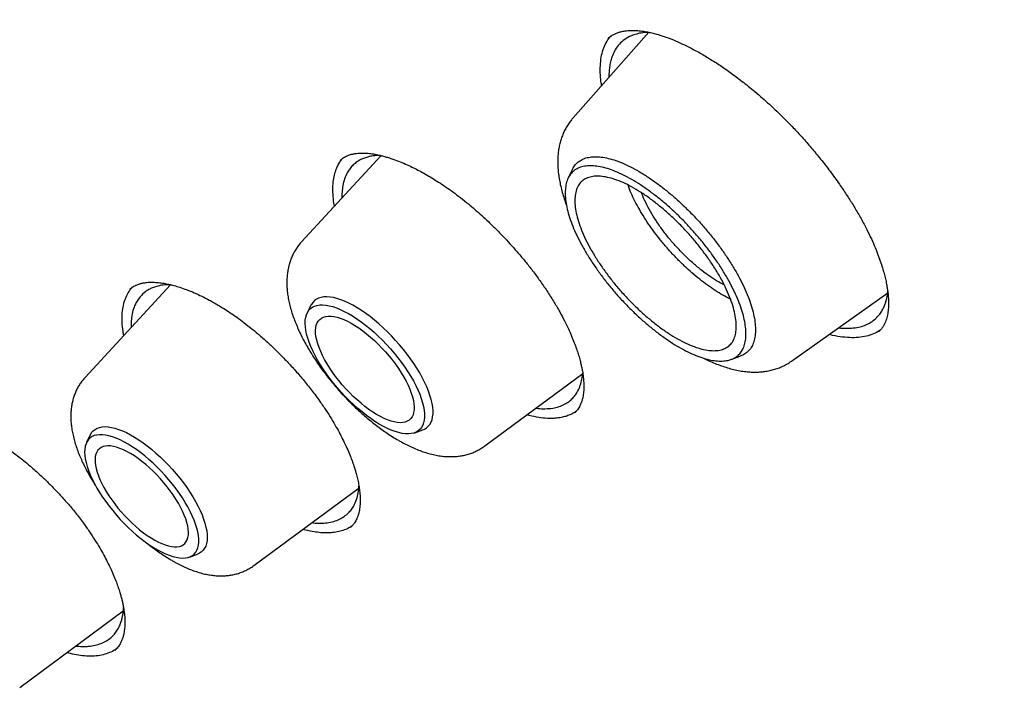
# Model space of a CAD drawing. Units: millimetres. Extents: x 8 to 603, y 12 to 936.
# Drawn here: x 488 to 502, y 365 to 374 of the extents above; entities that cross this region are included whole.
import ezdxf

# ---------------------------------------------------------------- set-up
doc = ezdxf.new("R2010")
doc.units = ezdxf.units.MM

msp = doc.modelspace()

# ---------------------------------------------------------------- linework, layer by layer
at = {"color": 7, "linetype": 'Continuous', "lineweight": 30}
for p, q in [((496.811, 374.186), (495.743, 372.981)), ((496.242, 374.104), (496.243, 374.106)), ((493.034, 372.447), (491.914, 371.23)), ((495.735, 372.257), (495.674, 372.133)), ((490.065, 370.625), (488.86, 369.317)), ((489.491, 370.56), (489.495, 370.563)), ((498.824, 369.548), (500.181, 370.511)), ((492.046, 370.336), (491.992, 370.226)), ((500.053, 369.966), (500.051, 369.964)), ((497.973, 369.572), (498.1, 369.618)), ((494.498, 368.351), (495.879, 369.371)), ((488.935, 368.509), (488.882, 368.4)), ((493.509, 368.537), (493.623, 368.578)), ((491.241, 366.663), (492.726, 367.76)), ((490.333, 366.784), (490.446, 366.825)), ((487.939, 364.945), (489.4, 366.023)), ((489.312, 365.498), (489.279, 365.468))]:
    msp.add_line(p, q, dxfattribs=at)
at = {"color": 7, "linetype": 'Continuous', "lineweight": 30, "flags": 128}
for points in [[(493.623, 368.578), (493.646, 368.588), (493.675, 368.606), (493.701, 368.628), (493.723, 368.655), (493.74, 368.686), (493.753, 368.721), (493.762, 368.76), (493.767, 368.802), (493.767, 368.849), (493.763, 368.898), (493.754, 368.951), (493.741, 369.006), (493.724, 369.064), (493.703, 369.124), (493.678, 369.186), (493.649, 369.249), (493.616, 369.314), (493.58, 369.38), (493.54, 369.446), (493.497, 369.513), (493.45, 369.58), (493.401, 369.646), (493.35, 369.712), (493.296, 369.777), (493.24, 369.84), (493.183, 369.902), (493.124, 369.961), (493.064, 370.019), (493.003, 370.074), (492.941, 370.126), (492.88, 370.175), (492.818, 370.221), (492.757, 370.263), (492.696, 370.301), (492.636, 370.336), (492.578, 370.366), (492.521, 370.392), (492.466, 370.414), (492.413, 370.431), (492.362, 370.443), (492.315, 370.451), (492.27, 370.455), (492.228, 370.453), (492.189, 370.447), (492.154, 370.436), (492.123, 370.42), (492.095, 370.4), (492.072, 370.376), (492.052, 370.347), (492.046, 370.336)], [(493.619, 368.961), (493.632, 368.906), (493.642, 368.854), (493.647, 368.805), (493.647, 368.759), (493.643, 368.716), (493.635, 368.678), (493.622, 368.643), (493.606, 368.612), (493.585, 368.586), (493.559, 368.563), (493.53, 368.546), (493.498, 368.533), (493.461, 368.525), (493.422, 368.521), (493.379, 368.522), (493.333, 368.528), (493.284, 368.539), (493.233, 368.554), (493.179, 368.574), (493.124, 368.599), (493.067, 368.627), (493.008, 368.66), (492.949, 368.697), (492.889, 368.738), (492.828, 368.782), (492.767, 368.83), (492.707, 368.881), (492.646, 368.934), (492.587, 368.991), (492.529, 369.049), (492.473, 369.11), (492.418, 369.172), (492.365, 369.236), (492.314, 369.3), (492.266, 369.366), (492.221, 369.431), (492.179, 369.497), (492.14, 369.562), (492.104, 369.627), (492.073, 369.691), (492.045, 369.753), (492.021, 369.813), (492.001, 369.872), (491.985, 369.928), (491.974, 369.982), (491.967, 370.033), (491.964, 370.08), (491.966, 370.125), (491.972, 370.165), (491.982, 370.202), (491.997, 370.235), (492.016, 370.264), (492.039, 370.288), (492.066, 370.308), (492.097, 370.323), (492.131, 370.334), (492.169, 370.339), (492.211, 370.341), (492.255, 370.337), (492.303, 370.329), (492.353, 370.316), (492.405, 370.298), (492.46, 370.276), (492.516, 370.249), (492.574, 370.219), (492.633, 370.184), (492.693, 370.145), (492.753, 370.102), (492.814, 370.056), (492.875, 370.007), (492.935, 369.955), (492.995, 369.9), (493.053, 369.842), (493.111, 369.783), (493.166, 369.721), (493.22, 369.658), (493.272, 369.594), (493.321, 369.529), (493.368, 369.463), (493.412, 369.398), (493.452, 369.332), (493.49, 369.267), (493.523, 369.203), (493.553, 369.14), (493.579, 369.079), (493.601, 369.019), (493.619, 368.961)], [(493.477, 369.043), (493.49, 368.993), (493.497, 368.946), (493.501, 368.902), (493.5, 368.861), (493.494, 368.824), (493.485, 368.791), (493.471, 368.761), (493.453, 368.736), (493.43, 368.716), (493.404, 368.7), (493.374, 368.688), (493.34, 368.681), (493.303, 368.679), (493.263, 368.682), (493.22, 368.689), (493.175, 368.702), (493.127, 368.718), (493.077, 368.739), (493.025, 368.765), (492.972, 368.795), (492.918, 368.829), (492.863, 368.866), (492.807, 368.908), (492.752, 368.952), (492.697, 369), (492.643, 369.05), (492.59, 369.103), (492.538, 369.157), (492.488, 369.214), (492.44, 369.272), (492.394, 369.331), (492.351, 369.39), (492.31, 369.45), (492.273, 369.509), (492.239, 369.569), (492.209, 369.627), (492.183, 369.684), (492.16, 369.739), (492.142, 369.793), (492.127, 369.844), (492.117, 369.893), (492.112, 369.938), (492.11, 369.981), (492.114, 370.02), (492.121, 370.055), (492.133, 370.086), (492.149, 370.113), (492.169, 370.136), (492.194, 370.155), (492.222, 370.169), (492.254, 370.178), (492.289, 370.182), (492.328, 370.182), (492.369, 370.177), (492.414, 370.167), (492.46, 370.153), (492.509, 370.134), (492.56, 370.11), (492.613, 370.082), (492.666, 370.051), (492.721, 370.015), (492.776, 369.975), (492.831, 369.932), (492.887, 369.886), (492.941, 369.837), (492.995, 369.786), (493.047, 369.732), (493.099, 369.676), (493.148, 369.619), (493.195, 369.561), (493.239, 369.502), (493.281, 369.442), (493.32, 369.382), (493.355, 369.323), (493.388, 369.264), (493.416, 369.206), (493.44, 369.15), (493.461, 369.096), (493.477, 369.043)], [(488.935, 368.509), (488.936, 368.509), (488.953, 368.539), (488.975, 368.564), (489.001, 368.585), (489.031, 368.601), (489.065, 368.613), (489.102, 368.62), (489.142, 368.623), (489.186, 368.62), (489.232, 368.613), (489.282, 368.601), (489.333, 368.585), (489.387, 368.564), (489.443, 368.539), (489.5, 368.509), (489.558, 368.475), (489.618, 368.437), (489.678, 368.396), (489.738, 368.351), (489.799, 368.303), (489.859, 368.251), (489.919, 368.197), (489.978, 368.14), (490.035, 368.081), (490.091, 368.021), (490.145, 367.958), (490.197, 367.895), (490.247, 367.83), (490.294, 367.765), (490.339, 367.699), (490.38, 367.634), (490.418, 367.569), (490.452, 367.505), (490.483, 367.442), (490.51, 367.38), (490.533, 367.32), (490.551, 367.263), (490.566, 367.207), (490.576, 367.154), (490.582, 367.105), (490.584, 367.058), (490.581, 367.015), (490.574, 366.975), (490.562, 366.939), (490.547, 366.908), (490.527, 366.88), (490.503, 366.857), (490.475, 366.838), (490.446, 366.825)], [(490.438, 367.191), (490.42, 367.247), (490.399, 367.305), (490.373, 367.366), (490.344, 367.427), (490.31, 367.49), (490.273, 367.554), (490.233, 367.618), (490.19, 367.682), (490.144, 367.746), (490.095, 367.81), (490.044, 367.873), (489.99, 367.934), (489.935, 367.994), (489.878, 368.051), (489.821, 368.107), (489.762, 368.16), (489.703, 368.21), (489.643, 368.257), (489.584, 368.3), (489.525, 368.34), (489.467, 368.377), (489.409, 368.409), (489.354, 368.437), (489.299, 368.46), (489.247, 368.48), (489.197, 368.494), (489.15, 368.504), (489.105, 368.509), (489.064, 368.509), (489.025, 368.505), (488.991, 368.496), (488.959, 368.482), (488.932, 368.464), (488.909, 368.441), (488.889, 368.414), (488.874, 368.382), (488.863, 368.347), (488.857, 368.307), (488.855, 368.264), (488.857, 368.218), (488.864, 368.168), (488.875, 368.116), (488.89, 368.061), (488.91, 368.003), (488.934, 367.944), (488.961, 367.883), (488.993, 367.821), (489.028, 367.757), (489.066, 367.693), (489.108, 367.629), (489.153, 367.565), (489.201, 367.501), (489.251, 367.438), (489.303, 367.376), (489.357, 367.315), (489.413, 367.256), (489.47, 367.2), (489.529, 367.146), (489.588, 367.094), (489.647, 367.045), (489.707, 367), (489.766, 366.958), (489.824, 366.92), (489.882, 366.886), (489.939, 366.856), (489.994, 366.83), (490.047, 366.809), (490.098, 366.792), (490.147, 366.78), (490.193, 366.772), (490.236, 366.769), (490.276, 366.771), (490.313, 366.778), (490.346, 366.789), (490.375, 366.805), (490.4, 366.826), (490.422, 366.851), (490.439, 366.881), (490.452, 366.914), (490.46, 366.952), (490.465, 366.993), (490.465, 367.038), (490.46, 367.086), (490.451, 367.137), (490.438, 367.191)], [(490.296, 367.272), (490.28, 367.323), (490.26, 367.376), (490.236, 367.431), (490.208, 367.487), (490.177, 367.544), (490.142, 367.602), (490.103, 367.66), (490.062, 367.718), (490.018, 367.776), (489.972, 367.832), (489.924, 367.887), (489.874, 367.941), (489.822, 367.993), (489.77, 368.042), (489.716, 368.088), (489.663, 368.132), (489.609, 368.172), (489.556, 368.209), (489.503, 368.242), (489.451, 368.271), (489.401, 368.296), (489.353, 368.316), (489.306, 368.332), (489.262, 368.343), (489.221, 368.35), (489.182, 368.352), (489.147, 368.349), (489.115, 368.341), (489.086, 368.329), (489.062, 368.312), (489.041, 368.291), (489.025, 368.265), (489.013, 368.235), (489.005, 368.201), (489.002, 368.164), (489.002, 368.123), (489.008, 368.079), (489.017, 368.032), (489.031, 367.982), (489.049, 367.93), (489.071, 367.876), (489.097, 367.82), (489.127, 367.763), (489.16, 367.706), (489.197, 367.648), (489.237, 367.59), (489.279, 367.532), (489.324, 367.475), (489.372, 367.419), (489.421, 367.365), (489.472, 367.312), (489.524, 367.262), (489.577, 367.214), (489.63, 367.169), (489.684, 367.127), (489.738, 367.088), (489.791, 367.053), (489.843, 367.022), (489.894, 366.995), (489.943, 366.973), (489.991, 366.955), (490.036, 366.941), (490.079, 366.932), (490.119, 366.928), (490.156, 366.928), (490.19, 366.934), (490.22, 366.944), (490.246, 366.958), (490.269, 366.977), (490.287, 367.001), (490.302, 367.028), (490.312, 367.06), (490.317, 367.096), (490.319, 367.135), (490.316, 367.178), (490.308, 367.224), (490.296, 367.272)]]:
    msp.add_lwpolyline(points, dxfattribs=at)
at = {"color": 7, "linetype": 'Continuous', "lineweight": 30}
for points, knots in [([(466.739, 407.495), (466.745, 407.5), (466.803, 407.549), (466.918, 407.64), (467.084, 407.767), (467.253, 407.89), (467.427, 408.008), (467.603, 408.123), (467.783, 408.234), (467.967, 408.34), (468.154, 408.443), (468.344, 408.541), (468.537, 408.635), (468.734, 408.725), (468.934, 408.812), (469.137, 408.893), (469.344, 408.971), (469.554, 409.045), (469.767, 409.115), (469.983, 409.18), (470.202, 409.242), (470.425, 409.299), (470.65, 409.352), (470.879, 409.401), (471.111, 409.446), (471.345, 409.487), (471.583, 409.523), (471.824, 409.556), (472.068, 409.584), (472.315, 409.608), (472.564, 409.628), (472.817, 409.644), (473.073, 409.656), (473.331, 409.664), (473.593, 409.667), (473.857, 409.667), (474.124, 409.662), (474.394, 409.653), (474.666, 409.64), (474.941, 409.622), (475.22, 409.601), (475.5, 409.575), (475.784, 409.546), (476.07, 409.512), (476.358, 409.474), (476.65, 409.432), (476.943, 409.385), (477.24, 409.335), (477.538, 409.281), (477.84, 409.222), (478.143, 409.159), (478.45, 409.092), (478.758, 409.021), (479.069, 408.946), (479.382, 408.866), (479.697, 408.783), (480.015, 408.696), (480.335, 408.604), (480.657, 408.508), (480.981, 408.408), (481.307, 408.305), (481.636, 408.197), (481.966, 408.085), (482.299, 407.969), (482.633, 407.849), (482.969, 407.725), (483.308, 407.597), (483.648, 407.465), (483.99, 407.329), (484.333, 407.189), (484.679, 407.045), (485.026, 406.897), (485.375, 406.746), (485.726, 406.59), (486.078, 406.43), (486.431, 406.267), (486.787, 406.1), (487.144, 405.928), (487.502, 405.753), (487.862, 405.575), (488.223, 405.392), (488.585, 405.206), (488.949, 405.015), (489.314, 404.822), (489.68, 404.624), (490.047, 404.423), (490.416, 404.218), (490.786, 404.009), (491.157, 403.797), (491.528, 403.581), (491.901, 403.361), (492.275, 403.138), (492.65, 402.912), (493.026, 402.682), (493.402, 402.448), (493.779, 402.211), (494.157, 401.97), (494.536, 401.726), (494.916, 401.479), (495.296, 401.228), (495.677, 400.974), (496.058, 400.717), (496.44, 400.456), (496.822, 400.192), (497.205, 399.924), (497.588, 399.654), (497.972, 399.38), (498.356, 399.103), (498.74, 398.823), (499.125, 398.54), (499.509, 398.254), (499.894, 397.965), (500.279, 397.672), (500.664, 397.377), (501.05, 397.079), (501.435, 396.778), (501.82, 396.474), (502.205, 396.167), (502.59, 395.857), (502.975, 395.544), (503.36, 395.229), (503.744, 394.911), (504.128, 394.59), (504.512, 394.267), (504.896, 393.94), (505.279, 393.612), (505.662, 393.28), (506.044, 392.946), (506.426, 392.61), (506.807, 392.271), (507.188, 391.93), (507.568, 391.586), (507.947, 391.24), (508.326, 390.892), (508.704, 390.541), (509.081, 390.188), (509.457, 389.833), (509.833, 389.476), (510.208, 389.116), (510.581, 388.755), (510.954, 388.391), (511.326, 388.025), (511.697, 387.657), (512.066, 387.288), (512.435, 386.916), (512.802, 386.543), (513.168, 386.167), (513.533, 385.79), (513.897, 385.411), (514.259, 385.03), (514.62, 384.648), (514.98, 384.264), (515.338, 383.878), (515.695, 383.491), (516.05, 383.102), (516.403, 382.712), (516.756, 382.32), (517.106, 381.927), (517.455, 381.533), (517.802, 381.137), (518.148, 380.74), (518.492, 380.341), (518.834, 379.942), (519.174, 379.541), (519.512, 379.139), (519.848, 378.736), (520.183, 378.332), (520.516, 377.927), (520.846, 377.521), (521.175, 377.114), (521.501, 376.706), (521.826, 376.298), (522.148, 375.888), (522.468, 375.478), (522.786, 375.067), (523.102, 374.655), (523.415, 374.243), (523.726, 373.83), (524.035, 373.417), (524.342, 373.003), (524.646, 372.589), (524.947, 372.174), (525.247, 371.759), (525.543, 371.344), (525.838, 370.928), (526.13, 370.512), (526.419, 370.096), (526.705, 369.68), (526.989, 369.263), (527.271, 368.847), (527.549, 368.43), (527.825, 368.014), (528.098, 367.597), (528.369, 367.181), (528.636, 366.765), (528.901, 366.349), (529.163, 365.933), (529.422, 365.517), (529.678, 365.102), (529.932, 364.687), (530.182, 364.273), (530.429, 363.859), (530.674, 363.445), (530.915, 363.032), (531.153, 362.62), (531.388, 362.208), (531.62, 361.797), (531.849, 361.386), (532.075, 360.977), (532.297, 360.568), (532.517, 360.16), (532.733, 359.753), (532.946, 359.346), (533.156, 358.941), (533.362, 358.537), (533.565, 358.133), (533.765, 357.731), (533.961, 357.33), (534.154, 356.93), (534.344, 356.531), (534.53, 356.134), (534.713, 355.737), (534.893, 355.343), (535.068, 354.949), (535.241, 354.557), (535.41, 354.166), (535.575, 353.777), (535.737, 353.39), (535.896, 353.004), (536.051, 352.619), (536.202, 352.236), (536.349, 351.855), (536.494, 351.476), (536.634, 351.098), (536.771, 350.723), (536.904, 350.349), (537.033, 349.977), (537.159, 349.607), (537.281, 349.239), (537.4, 348.872), (537.515, 348.508), (537.626, 348.146), (537.733, 347.787), (537.837, 347.429), (537.936, 347.073), (538.032, 346.72), (538.125, 346.369), (538.213, 346.021), (538.298, 345.674), (538.379, 345.33), (538.456, 344.989), (538.53, 344.65), (538.599, 344.313), (538.665, 343.979), (538.727, 343.648), (538.785, 343.319), (538.839, 342.993), (538.89, 342.669), (538.936, 342.348), (538.979, 342.03), (539.018, 341.715), (539.053, 341.402), (539.084, 341.092), (539.112, 340.785), (539.135, 340.481), (539.155, 340.18), (539.171, 339.882), (539.183, 339.587), (539.191, 339.294), (539.195, 339.005), (539.196, 338.719), (539.192, 338.436), (539.185, 338.156), (539.174, 337.88), (539.159, 337.606), (539.141, 337.336), (539.118, 337.069), (539.092, 336.805), (539.062, 336.544), (539.028, 336.287), (538.99, 336.033), (538.949, 335.782), (538.903, 335.535), (538.854, 335.291), (538.801, 335.051), (538.745, 334.813), (538.684, 334.58), (538.62, 334.35), (538.552, 334.123), (538.48, 333.9), (538.405, 333.68), (538.326, 333.464), (538.243, 333.251), (538.156, 333.042), (538.065, 332.837), (537.971, 332.635), (537.873, 332.437), (537.771, 332.242), (537.666, 332.052), (537.557, 331.864), (537.444, 331.681), (537.327, 331.501), (537.207, 331.325), (537.083, 331.153), (536.955, 330.984), (536.824, 330.82), (536.689, 330.659), (536.551, 330.502), (536.408, 330.349), (536.286, 330.223), (536.21, 330.149), (536.183, 330.124)], [0, 0, 0, 0, 0.000336, 0.003633, 0.00693, 0.010226, 0.013521, 0.016815, 0.020107, 0.023398, 0.026687, 0.029974, 0.033259, 0.036541, 0.039822, 0.0431, 0.046376, 0.049649, 0.05292, 0.056189, 0.059456, 0.06272, 0.065983, 0.069243, 0.072502, 0.075759, 0.079014, 0.082267, 0.085519, 0.08877, 0.092019, 0.095268, 0.098515, 0.101761, 0.105006, 0.108251, 0.111494, 0.114738, 0.11798, 0.121222, 0.124464, 0.127705, 0.130946, 0.134187, 0.137427, 0.140667, 0.143907, 0.147147, 0.150387, 0.153627, 0.156867, 0.160107, 0.163347, 0.166587, 0.169827, 0.173067, 0.176308, 0.179548, 0.182789, 0.186029, 0.18927, 0.192511, 0.195752, 0.198994, 0.202235, 0.205477, 0.208719, 0.211961, 0.215203, 0.218446, 0.221688, 0.224931, 0.228174, 0.231417, 0.23466, 0.237904, 0.241148, 0.244392, 0.247636, 0.25088, 0.254124, 0.257369, 0.260614, 0.263859, 0.267104, 0.270349, 0.273594, 0.27684, 0.280086, 0.283331, 0.286577, 0.289824, 0.29307, 0.296316, 0.299563, 0.302809, 0.306056, 0.309303, 0.31255, 0.315797, 0.319044, 0.322292, 0.325539, 0.328787, 0.332034, 0.335282, 0.33853, 0.341778, 0.345026, 0.348274, 0.351522, 0.354771, 0.358019, 0.361267, 0.364516, 0.367764, 0.371013, 0.374262, 0.377511, 0.38076, 0.384008, 0.387257, 0.390507, 0.393756, 0.397005, 0.400254, 0.403503, 0.406753, 0.410002, 0.413251, 0.416501, 0.41975, 0.423, 0.426249, 0.429499, 0.432749, 0.435998, 0.439248, 0.442498, 0.445747, 0.448997, 0.452247, 0.455497, 0.458747, 0.461997, 0.465247, 0.468496, 0.471746, 0.474996, 0.478246, 0.481496, 0.484746, 0.487996, 0.491246, 0.494496, 0.497746, 0.500996, 0.504246, 0.507496, 0.510746, 0.513996, 0.517246, 0.520496, 0.523746, 0.526996, 0.530246, 0.533496, 0.536746, 0.539996, 0.543246, 0.546495, 0.549745, 0.552995, 0.556245, 0.559495, 0.562744, 0.565994, 0.569244, 0.572493, 0.575743, 0.578993, 0.582242, 0.585492, 0.588741, 0.591991, 0.59524, 0.598489, 0.601739, 0.604988, 0.608237, 0.611486, 0.614735, 0.617984, 0.621233, 0.624482, 0.627731, 0.63098, 0.634228, 0.637477, 0.640726, 0.643974, 0.647223, 0.650471, 0.653719, 0.656967, 0.660215, 0.663463, 0.666711, 0.669959, 0.673207, 0.676454, 0.679702, 0.682949, 0.686197, 0.689444, 0.692691, 0.695938, 0.699185, 0.702431, 0.705678, 0.708925, 0.712171, 0.715417, 0.718663, 0.721909, 0.725155, 0.7284, 0.731646, 0.734891, 0.738136, 0.741381, 0.744626, 0.747871, 0.751116, 0.75436, 0.757604, 0.760848, 0.764092, 0.767335, 0.770579, 0.773822, 0.777065, 0.780308, 0.783551, 0.786793, 0.790036, 0.793278, 0.79652, 0.799762, 0.803003, 0.806244, 0.809486, 0.812727, 0.815968, 0.819208, 0.822449, 0.825689, 0.828929, 0.83217, 0.83541, 0.838649, 0.841889, 0.845129, 0.848369, 0.851608, 0.854848, 0.858088, 0.861327, 0.864567, 0.867807, 0.871047, 0.874288, 0.877528, 0.880769, 0.88401, 0.887252, 0.890494, 0.893736, 0.896979, 0.900223, 0.903468, 0.906714, 0.90996, 0.913207, 0.916456, 0.919706, 0.922957, 0.92621, 0.929464, 0.93272, 0.935977, 0.939237, 0.942498, 0.945762, 0.949027, 0.952295, 0.955565, 0.958837, 0.962112, 0.965389, 0.968668, 0.971949, 0.975233, 0.978519, 0.981807, 0.985097, 0.988388, 0.991681, 0.994976, 0.998271, 1, 1, 1, 1]), ([(496.24, 374.106), (496.245, 374.11), (496.253, 374.117), (496.268, 374.129), (496.284, 374.141), (496.305, 374.152), (496.331, 374.165), (496.367, 374.18), (496.408, 374.192), (496.446, 374.2), (496.478, 374.206), (496.514, 374.209), (496.551, 374.212), (496.591, 374.212), (496.632, 374.211), (496.672, 374.208), (496.714, 374.203), (496.762, 374.196), (496.821, 374.185), (496.889, 374.169), (496.965, 374.147), (497.067, 374.113), (497.192, 374.064), (497.341, 373.995), (497.493, 373.916), (497.647, 373.827), (497.799, 373.73), (497.93, 373.64), (498.039, 373.56), (498.126, 373.494), (498.215, 373.424), (498.311, 373.346), (498.41, 373.261), (498.513, 373.168), (498.618, 373.07), (498.731, 372.959), (498.85, 372.837), (498.975, 372.702), (499.104, 372.554), (499.236, 372.394), (499.369, 372.223), (499.49, 372.056), (499.597, 371.897), (499.692, 371.748), (499.783, 371.595), (499.838, 371.492), (499.865, 371.44)], [0, 0, 0, 0, 0.016194, 0.029997, 0.04141, 0.050857, 0.060449, 0.080621, 0.102567, 0.115824, 0.129469, 0.143424, 0.157691, 0.172271, 0.18711, 0.20054, 0.211783, 0.227189, 0.244184, 0.263052, 0.283814, 0.305428, 0.34116, 0.37652, 0.411473, 0.445831, 0.479378, 0.512081, 0.531288, 0.550177, 0.568779, 0.589069, 0.61218, 0.63359, 0.656972, 0.68235, 0.70973, 0.739118, 0.770513, 0.803905, 0.839276, 0.876599, 0.905857, 0.936183, 0.967564, 1, 1, 1, 1]), ([(496.815, 374.185), (496.784, 374.184), (496.722, 374.181), (496.639, 374.163), (496.552, 374.134), (496.469, 374.088), (496.393, 374.021), (496.336, 373.943), (496.298, 373.863), (496.273, 373.787), (496.258, 373.714), (496.25, 373.637), (496.247, 373.582), (496.248, 373.551), (496.248, 373.55)], [0, 0, 0, 0, 0.08734, 0.174507, 0.25898, 0.380614, 0.496197, 0.60573, 0.709218, 0.781251, 0.853167, 0.92497, 0.996658, 1, 1, 1, 1]), ([(496.145, 373.434), (496.14, 373.463), (496.128, 373.539), (496.123, 373.654), (496.129, 373.778), (496.149, 373.891), (496.183, 373.994), (496.227, 374.077), (496.265, 374.12), (496.282, 374.138)], [0, 0, 0, 0, 0.0932, 0.248051, 0.4029, 0.560311, 0.719732, 0.880305, 1, 1, 1, 1]), ([(495.744, 372.98), (495.735, 372.971), (495.712, 372.945), (495.68, 372.9), (495.645, 372.845), (495.615, 372.787), (495.59, 372.727), (495.568, 372.664), (495.551, 372.598), (495.538, 372.53), (495.529, 372.459), (495.525, 372.385), (495.526, 372.308), (495.531, 372.228), (495.542, 372.144), (495.557, 372.059), (495.577, 371.971), (495.602, 371.882), (495.627, 371.806), (495.644, 371.76), (495.65, 371.745)], [0, 0, 0, 0, 0.029207, 0.078675, 0.128391, 0.178591, 0.229527, 0.281466, 0.334688, 0.389481, 0.446119, 0.504836, 0.56577, 0.628907, 0.694028, 0.760705, 0.828381, 0.896487, 0.964454, 1, 1, 1, 1]), ([(492.379, 371.735), (492.378, 371.74), (492.368, 371.786), (492.359, 371.873), (492.353, 371.991), (492.362, 372.099), (492.381, 372.193), (492.406, 372.267), (492.436, 372.327), (492.465, 372.375), (492.489, 372.401), (492.501, 372.413)], [0, 0, 0, 0, 0.019041, 0.152572, 0.307224, 0.457045, 0.589491, 0.722666, 0.818858, 0.915319, 1, 1, 1, 1]), ([(492.463, 372.384), (492.473, 372.392), (492.492, 372.408), (492.524, 372.428), (492.555, 372.444), (492.589, 372.456), (492.618, 372.465), (492.643, 372.47), (492.666, 372.474), (492.691, 372.478), (492.721, 372.481), (492.757, 372.483), (492.794, 372.482), (492.833, 372.48), (492.869, 372.477), (492.9, 372.473), (492.927, 372.469), (492.955, 372.464), (492.99, 372.457), (493.032, 372.448), (493.083, 372.434), (493.14, 372.418), (493.215, 372.393), (493.302, 372.36), (493.399, 372.319), (493.49, 372.276), (493.576, 372.232), (493.662, 372.184), (493.753, 372.131), (493.847, 372.072), (493.946, 372.007), (494.048, 371.934), (494.155, 371.853), (494.258, 371.771), (494.357, 371.688), (494.452, 371.603), (494.555, 371.508), (494.665, 371.401), (494.773, 371.289), (494.878, 371.175), (494.98, 371.059), (495.083, 370.935), (495.186, 370.803), (495.289, 370.664), (495.353, 370.568), (495.385, 370.519)], [0, 0, 0, 0, 0.030756, 0.057749, 0.080969, 0.100435, 0.116723, 0.130084, 0.1408, 0.153452, 0.169594, 0.186599, 0.203088, 0.219065, 0.2334, 0.245114, 0.254221, 0.263773, 0.275824, 0.290384, 0.307467, 0.326985, 0.346603, 0.378775, 0.408169, 0.43475, 0.458495, 0.483132, 0.508428, 0.53466, 0.561822, 0.589908, 0.618958, 0.649897, 0.674296, 0.701072, 0.730229, 0.761765, 0.795672, 0.825729, 0.857407, 0.89069, 0.925558, 0.961997, 1, 1, 1, 1]), ([(493.027, 372.448), (493.023, 372.449), (492.992, 372.45), (492.941, 372.445), (492.873, 372.434), (492.813, 372.417), (492.752, 372.393), (492.694, 372.359), (492.641, 372.316), (492.59, 372.259), (492.545, 372.187), (492.511, 372.098), (492.49, 372.005), (492.483, 371.924), (492.482, 371.872), (492.483, 371.852), (492.483, 371.848)], [0, 0, 0, 0, 0.0127612, 0.0855166, 0.1563434, 0.225243, 0.2922167, 0.3785132, 0.4613922, 0.5408564, 0.6536324, 0.7587437, 0.8561975, 0.9460001, 0.9910353, 1, 1, 1, 1]), ([(495.734, 372.255), (495.734, 372.255), (495.743, 372.28), (495.773, 372.318), (495.823, 372.367), (495.886, 372.402), (495.96, 372.424), (496.044, 372.432), (496.137, 372.428), (496.238, 372.409), (496.346, 372.378), (496.461, 372.333), (496.58, 372.275), (496.704, 372.205), (496.831, 372.122), (496.961, 372.03), (497.09, 371.928), (497.217, 371.817), (497.343, 371.699), (497.466, 371.575), (497.583, 371.445), (497.696, 371.31), (497.802, 371.171), (497.901, 371.031), (497.99, 370.892), (498.071, 370.753), (498.141, 370.618), (498.2, 370.486), (498.247, 370.36), (498.282, 370.239), (498.305, 370.126), (498.315, 370.021), (498.313, 369.926), (498.299, 369.841), (498.272, 369.767), (498.233, 369.706), (498.181, 369.658), (498.136, 369.629), (498.106, 369.621), (498.1, 369.619)], [0, 0, 0, 0, 0.000083, 0.028371, 0.056794, 0.085196, 0.113573, 0.142189, 0.170495, 0.198772, 0.227139, 0.255586, 0.283791, 0.312054, 0.340672, 0.369283, 0.397579, 0.425828, 0.454301, 0.482532, 0.51069, 0.539054, 0.5679, 0.596255, 0.624643, 0.653203, 0.681525, 0.709754, 0.738095, 0.766668, 0.795019, 0.823395, 0.851849, 0.880435, 0.908572, 0.937065, 0.965307, 0.993586, 1, 1, 1, 1]), ([(497.951, 370.657), (497.974, 370.613), (498.02, 370.525), (498.075, 370.398), (498.12, 370.276), (498.152, 370.161), (498.173, 370.052), (498.181, 369.952), (498.178, 369.86), (498.162, 369.779), (498.135, 369.709), (498.095, 369.65), (498.044, 369.604), (497.981, 369.572), (497.908, 369.552), (497.825, 369.546), (497.734, 369.552), (497.635, 369.571), (497.53, 369.604), (497.418, 369.649), (497.3, 369.707), (497.179, 369.777), (497.056, 369.858), (496.931, 369.949), (496.806, 370.049), (496.681, 370.158), (496.559, 370.273), (496.441, 370.395), (496.327, 370.522), (496.219, 370.653), (496.117, 370.786), (496.023, 370.922), (495.936, 371.057), (495.859, 371.192), (495.792, 371.324), (495.735, 371.452), (495.691, 371.576), (495.658, 371.692), (495.638, 371.801), (495.629, 371.901), (495.633, 371.992), (495.649, 372.073), (495.676, 372.143), (495.716, 372.201), (495.767, 372.246), (495.83, 372.279), (495.902, 372.298), (495.985, 372.305), (496.076, 372.299), (496.175, 372.279), (496.281, 372.247), (496.393, 372.202), (496.511, 372.143), (496.632, 372.073), (496.756, 371.992), (496.881, 371.901), (497.006, 371.801), (497.131, 371.692), (497.253, 371.576), (497.371, 371.454), (497.485, 371.327), (497.594, 371.195), (497.696, 371.061), (497.79, 370.926), (497.876, 370.79), (497.926, 370.701), (497.951, 370.657)], [0, 0, 0, 0, 0.015584, 0.03114, 0.046691, 0.062262, 0.077857, 0.093475, 0.109107, 0.124751, 0.140405, 0.156079, 0.171753, 0.187409, 0.203057, 0.218698, 0.234331, 0.249952, 0.265562, 0.281168, 0.296778, 0.312398, 0.328029, 0.343666, 0.359295, 0.374904, 0.390485, 0.406037, 0.421584, 0.437149, 0.452741, 0.468359, 0.484002, 0.499671, 0.51537, 0.531116, 0.546862, 0.562564, 0.578238, 0.593888, 0.609513, 0.625111, 0.640681, 0.656231, 0.671781, 0.68735, 0.702945, 0.718561, 0.734195, 0.749842, 0.765503, 0.781189, 0.796874, 0.812535, 0.828183, 0.843821, 0.859448, 0.875062, 0.890664, 0.906263, 0.921868, 0.937485, 0.953117, 0.968755, 0.984387, 1, 1, 1, 1]), ([(495.862, 371.394), (495.846, 371.436), (495.814, 371.52), (495.785, 371.636), (495.768, 371.744), (495.766, 371.843), (495.777, 371.929), (495.802, 372.004), (495.841, 372.065), (495.895, 372.11), (495.961, 372.141), (496.038, 372.157), (496.127, 372.157), (496.225, 372.142), (496.332, 372.112), (496.447, 372.067), (496.567, 372.007), (496.692, 371.933), (496.819, 371.847), (496.947, 371.749), (497.074, 371.641), (497.199, 371.525), (497.32, 371.401), (497.436, 371.271), (497.546, 371.136), (497.647, 370.999), (497.74, 370.861), (497.822, 370.723), (497.893, 370.587), (497.951, 370.455), (497.996, 370.33), (498.027, 370.212), (498.043, 370.104), (498.045, 370.006), (498.034, 369.92), (498.008, 369.846), (497.969, 369.786), (497.915, 369.74), (497.849, 369.71), (497.771, 369.694), (497.682, 369.694), (497.584, 369.709), (497.478, 369.739), (497.364, 369.784), (497.244, 369.844), (497.12, 369.917), (496.993, 370.003), (496.865, 370.101), (496.738, 370.209), (496.612, 370.326), (496.49, 370.451), (496.373, 370.582), (496.263, 370.717), (496.162, 370.855), (496.069, 370.993), (495.988, 371.13), (495.917, 371.265), (495.88, 371.351), (495.862, 371.394)], [0, 0, 0, 0, 0.017801, 0.035628, 0.053482, 0.071348, 0.089209, 0.107053, 0.124881, 0.142698, 0.160514, 0.178344, 0.196193, 0.214064, 0.231966, 0.24992, 0.267875, 0.285776, 0.303646, 0.321491, 0.339312, 0.357113, 0.374905, 0.392701, 0.41051, 0.428346, 0.44621, 0.464105, 0.482038, 0.50003, 0.51802, 0.535947, 0.553832, 0.571686, 0.589511, 0.607311, 0.625098, 0.642896, 0.66072, 0.678572, 0.696438, 0.7143, 0.732148, 0.749982, 0.767807, 0.78563, 0.803466, 0.821318, 0.839189, 0.857086, 0.875028, 0.89297, 0.910866, 0.928736, 0.946583, 0.964407, 0.982209, 1, 1, 1, 1]), ([(497.962, 370.42), (497.943, 370.429), (497.891, 370.454), (497.801, 370.507), (497.692, 370.578), (497.583, 370.657), (497.473, 370.745), (497.364, 370.84), (497.257, 370.941), (497.153, 371.048), (497.054, 371.159), (496.959, 371.274), (496.869, 371.391), (496.786, 371.51), (496.711, 371.629), (496.643, 371.747), (496.585, 371.861), (496.543, 371.956), (496.524, 372.01), (496.517, 372.03)], [0, 0, 0, 0, 0.034497, 0.096061, 0.158029, 0.221004, 0.283105, 0.344995, 0.407577, 0.469157, 0.530887, 0.593274, 0.655458, 0.717334, 0.780556, 0.842603, 0.904076, 0.965592, 1, 1, 1, 1]), ([(497.872, 370.623), (497.847, 370.636), (497.783, 370.668), (497.678, 370.736), (497.558, 370.823), (497.438, 370.923), (497.321, 371.031), (497.207, 371.149), (497.099, 371.272), (497, 371.4), (496.91, 371.529), (496.831, 371.659), (496.765, 371.785), (496.724, 371.872), (496.71, 371.915), (496.709, 371.92)], [0, 0, 0, 0, 0.057909, 0.142649, 0.227386, 0.312158, 0.396929, 0.481667, 0.566407, 0.651147, 0.735884, 0.820656, 0.905428, 0.990165, 1, 1, 1, 1]), ([(499.865, 371.44), (499.889, 371.394), (499.933, 371.305), (499.99, 371.179), (500.036, 371.064), (500.074, 370.96), (500.104, 370.867), (500.128, 370.784), (500.147, 370.706), (500.162, 370.636), (500.173, 370.572), (500.181, 370.518), (500.185, 370.473), (500.188, 370.436), (500.189, 370.404), (500.19, 370.373), (500.19, 370.338), (500.188, 370.299), (500.185, 370.259), (500.179, 370.218), (500.171, 370.177), (500.161, 370.138), (500.147, 370.099), (500.13, 370.062), (500.109, 370.027), (500.084, 369.994), (500.064, 369.974), (500.054, 369.964)], [0, 0, 0, 0, 0.064322, 0.124469, 0.180533, 0.232582, 0.280666, 0.324823, 0.365084, 0.407161, 0.444008, 0.476266, 0.504305, 0.528138, 0.547777, 0.567892, 0.59342, 0.624321, 0.658025, 0.692738, 0.72847, 0.76523, 0.803531, 0.845952, 0.892841, 0.94419, 1, 1, 1, 1]), ([(491.914, 371.23), (491.911, 371.227), (491.894, 371.209), (491.866, 371.173), (491.831, 371.122), (491.8, 371.068), (491.774, 371.012), (491.751, 370.954), (491.734, 370.893), (491.72, 370.829), (491.711, 370.764), (491.706, 370.695), (491.706, 370.624), (491.71, 370.55), (491.719, 370.473), (491.734, 370.393), (491.753, 370.311), (491.778, 370.228), (491.807, 370.144), (491.84, 370.06), (491.876, 369.976), (491.916, 369.892), (491.96, 369.809), (492.006, 369.727), (492.056, 369.645), (492.108, 369.564), (492.163, 369.484), (492.22, 369.405), (492.279, 369.327), (492.341, 369.251), (492.404, 369.175), (492.469, 369.101), (492.537, 369.029), (492.605, 368.959), (492.675, 368.89), (492.747, 368.824), (492.82, 368.76), (492.893, 368.698), (492.968, 368.639), (493.044, 368.583), (493.12, 368.529), (493.199, 368.478), (493.252, 368.446), (493.28, 368.43)], [0, 0, 0, 0, 0.0038741, 0.0236546, 0.0434461, 0.0633397, 0.0834324, 0.1038296, 0.124647, 0.1460103, 0.1680522, 0.1909052, 0.2146844, 0.2394603, 0.265222, 0.2918449, 0.3190925, 0.3466692, 0.374257, 0.4016637, 0.4288095, 0.4556717, 0.4822607, 0.5086023, 0.5347282, 0.560671, 0.586462, 0.6121304, 0.6377032, 0.6632054, 0.6886605, 0.714091, 0.7395186, 0.7649599, 0.7904349, 0.8159661, 0.8415776, 0.867295, 0.8931462, 0.9191622, 0.9453767, 0.9718268, 1, 1, 1, 1]), ([(489.406, 369.91), (489.403, 369.929), (489.39, 369.992), (489.382, 370.09), (489.382, 370.205), (489.395, 370.31), (489.419, 370.407), (489.457, 370.493), (489.494, 370.555), (489.523, 370.584), (489.532, 370.593)], [0, 0, 0, 0, 0.060835, 0.210102, 0.35408, 0.499095, 0.645676, 0.794384, 0.938265, 1, 1, 1, 1]), ([(489.491, 370.561), (489.495, 370.564), (489.501, 370.57), (489.516, 370.583), (489.537, 370.597), (489.563, 370.611), (489.592, 370.624), (489.617, 370.633), (489.637, 370.639), (489.653, 370.644), (489.67, 370.648), (489.691, 370.652), (489.718, 370.656), (489.749, 370.659), (489.781, 370.66), (489.829, 370.66), (489.892, 370.657), (489.967, 370.646), (490.041, 370.632), (490.116, 370.613), (490.2, 370.589), (490.295, 370.555), (490.399, 370.513), (490.506, 370.464), (490.597, 370.417), (490.675, 370.375), (490.742, 370.335), (490.82, 370.287), (490.907, 370.231), (491.003, 370.164), (491.105, 370.088), (491.218, 370), (491.339, 369.898), (491.46, 369.789), (491.58, 369.674), (491.697, 369.556), (491.816, 369.426), (491.937, 369.287), (492.057, 369.137), (492.133, 369.033), (492.171, 368.98)], [0, 0, 0, 0, 0.016915, 0.034532, 0.05289, 0.07203, 0.090558, 0.105811, 0.117732, 0.126412, 0.135682, 0.147576, 0.162108, 0.178088, 0.193924, 0.209608, 0.245517, 0.277328, 0.30361, 0.330201, 0.359731, 0.391959, 0.4277, 0.462016, 0.494884, 0.513571, 0.533665, 0.557325, 0.584551, 0.612454, 0.643389, 0.677374, 0.714419, 0.754524, 0.790273, 0.828121, 0.868043, 0.910011, 0.954, 1, 1, 1, 1]), ([(490.068, 370.625), (490.057, 370.625), (490.01, 370.627), (489.945, 370.619), (489.871, 370.603), (489.812, 370.583), (489.76, 370.557), (489.698, 370.518), (489.636, 370.46), (489.58, 370.377), (489.541, 370.287), (489.519, 370.192), (489.509, 370.104), (489.51, 370.047), (489.51, 370.023)], [0, 0, 0, 0, 0.029649, 0.1284435, 0.1990619, 0.267712, 0.3343959, 0.3991156, 0.5226246, 0.6383069, 0.7461749, 0.84624, 0.9385128, 1, 1, 1, 1]), ([(495.385, 370.519), (495.416, 370.471), (495.476, 370.378), (495.553, 370.244), (495.619, 370.12), (495.675, 370.006), (495.721, 369.902), (495.759, 369.808), (495.789, 369.724), (495.815, 369.647), (495.836, 369.576), (495.852, 369.512), (495.864, 369.457), (495.874, 369.408), (495.881, 369.364), (495.886, 369.323), (495.89, 369.283), (495.893, 369.241), (495.894, 369.197), (495.894, 369.153), (495.891, 369.112), (495.886, 369.075), (495.881, 369.044), (495.875, 369.017), (495.869, 368.994), (495.862, 368.971), (495.853, 368.949), (495.843, 368.925), (495.83, 368.9), (495.813, 368.873), (495.791, 368.844), (495.772, 368.826), (495.762, 368.816)], [0, 0, 0, 0, 0.061051, 0.118208, 0.171592, 0.221293, 0.267375, 0.309888, 0.348868, 0.384343, 0.420617, 0.45236, 0.479925, 0.505625, 0.529895, 0.55274, 0.574161, 0.598785, 0.628239, 0.660085, 0.687158, 0.71303, 0.741126, 0.761204, 0.781646, 0.802274, 0.823091, 0.84561, 0.874173, 0.909456, 0.951411, 1, 1, 1, 1]), ([(499.484, 370.017), (499.495, 370.015), (499.524, 370.012), (499.57, 370.01), (499.62, 370.01), (499.687, 370.013), (499.766, 370.024), (499.85, 370.049), (499.925, 370.084), (499.99, 370.129), (500.044, 370.181), (500.085, 370.235), (500.116, 370.289), (500.135, 370.333), (500.147, 370.366), (500.154, 370.39), (500.161, 370.414), (500.167, 370.439), (500.172, 370.464), (500.177, 370.493), (500.178, 370.515), (500.179, 370.527)], [0, 0, 0, 0, 0.026945, 0.07295, 0.117819, 0.161553, 0.259158, 0.350579, 0.43581, 0.529907, 0.615084, 0.691337, 0.75866, 0.817052, 0.842301, 0.867443, 0.892479, 0.917407, 0.942229, 0.966944, 1, 1, 1, 1]), ([(500.079, 369.99), (500.074, 369.986), (500.043, 369.963), (499.978, 369.929), (499.879, 369.896), (499.767, 369.879), (499.644, 369.875), (499.509, 369.89), (499.412, 369.906), (499.357, 369.923), (499.353, 369.924)], [0, 0, 0, 0, 0.033619, 0.189139, 0.346082, 0.505142, 0.665693, 0.825974, 0.98791, 1, 1, 1, 1]), ([(497.583, 369.589), (497.608, 369.577), (497.662, 369.55), (497.745, 369.514), (497.832, 369.481), (497.919, 369.452), (498.006, 369.429), (498.092, 369.41), (498.175, 369.399), (498.252, 369.392), (498.324, 369.391), (498.394, 369.395), (498.463, 369.403), (498.533, 369.417), (498.601, 369.436), (498.667, 369.46), (498.729, 369.489), (498.781, 369.518), (498.811, 369.54), (498.823, 369.548)], [0, 0, 0, 0, 0.05945, 0.127494, 0.196188, 0.265393, 0.334751, 0.403635, 0.47136, 0.530542, 0.587634, 0.642711, 0.69596, 0.753302, 0.808789, 0.862597, 0.915032, 0.966377, 1, 1, 1, 1]), ([(488.86, 369.316), (488.848, 369.302), (488.822, 369.274), (488.788, 369.226), (488.757, 369.174), (488.73, 369.119), (488.707, 369.062), (488.689, 369.003), (488.675, 368.942), (488.665, 368.879), (488.66, 368.813), (488.659, 368.744), (488.663, 368.673), (488.672, 368.599), (488.686, 368.521), (488.705, 368.442), (488.729, 368.361), (488.757, 368.28), (488.79, 368.198), (488.826, 368.117), (488.866, 368.037), (488.909, 367.957), (488.955, 367.878), (488.988, 367.824), (489.006, 367.796), (489.007, 367.795)], [0, 0, 0, 0, 0.033642, 0.071085, 0.108636, 0.146471, 0.184783, 0.223788, 0.263723, 0.304847, 0.347434, 0.391744, 0.437977, 0.486201, 0.536262, 0.587747, 0.640058, 0.692512, 0.744623, 0.796195, 0.847174, 0.897581, 0.947475, 0.996928, 1, 1, 1, 1]), ([(495.219, 368.883), (495.228, 368.882), (495.274, 368.875), (495.354, 368.874), (495.455, 368.882), (495.545, 368.904), (495.622, 368.936), (495.686, 368.977), (495.739, 369.024), (495.788, 369.084), (495.829, 369.158), (495.858, 369.245), (495.874, 369.319), (495.877, 369.365), (495.878, 369.38)], [0, 0, 0, 0, 0.022435, 0.118283, 0.221364, 0.319613, 0.413024, 0.501593, 0.585315, 0.664186, 0.773365, 0.871615, 0.958922, 1, 1, 1, 1]), ([(492.171, 368.98), (492.201, 368.938), (492.257, 368.856), (492.333, 368.736), (492.398, 368.625), (492.455, 368.522), (492.506, 368.42), (492.553, 368.321), (492.593, 368.227), (492.624, 368.145), (492.649, 368.074), (492.668, 368.015), (492.682, 367.966), (492.693, 367.925), (492.703, 367.886), (492.711, 367.848), (492.718, 367.811), (492.725, 367.774), (492.73, 367.735), (492.735, 367.695), (492.739, 367.652), (492.741, 367.609), (492.741, 367.567), (492.739, 367.526), (492.735, 367.484), (492.729, 367.447), (492.723, 367.415), (492.716, 367.391), (492.71, 367.371), (492.704, 367.353), (492.698, 367.337), (492.69, 367.318), (492.677, 367.293), (492.66, 367.264), (492.636, 367.232), (492.616, 367.212), (492.605, 367.201)], [0, 0, 0, 0, 0.053102, 0.102888, 0.149452, 0.192864, 0.233177, 0.279268, 0.320636, 0.357319, 0.389346, 0.416733, 0.439493, 0.458617, 0.477539, 0.496553, 0.515661, 0.534864, 0.554163, 0.576997, 0.601458, 0.627514, 0.653977, 0.680251, 0.708338, 0.741019, 0.763623, 0.78375, 0.801247, 0.816127, 0.829589, 0.847426, 0.875021, 0.909681, 0.951354, 1, 1, 1, 1]), ([(486.303, 368.668), (486.31, 368.675), (486.323, 368.686), (486.345, 368.702), (486.366, 368.715), (486.39, 368.727), (486.413, 368.736), (486.436, 368.745), (486.467, 368.754), (486.507, 368.763), (486.558, 368.769), (486.62, 368.772), (486.694, 368.77), (486.785, 368.759), (486.879, 368.741), (486.969, 368.718), (487.046, 368.694), (487.118, 368.668), (487.187, 368.641), (487.257, 368.611), (487.332, 368.576), (487.413, 368.535), (487.499, 368.487), (487.591, 368.433), (487.691, 368.369), (487.795, 368.297), (487.905, 368.215), (488.021, 368.123), (488.145, 368.017), (488.268, 367.905), (488.386, 367.79), (488.499, 367.672), (488.613, 367.545), (488.727, 367.407), (488.8, 367.311), (488.837, 367.262)], [0, 0, 0, 0, 0.026462, 0.04905, 0.067753, 0.082902, 0.097379, 0.111876, 0.126397, 0.153111, 0.180708, 0.210436, 0.246865, 0.286088, 0.328098, 0.359144, 0.387462, 0.413024, 0.435813, 0.459657, 0.484784, 0.511444, 0.539633, 0.569348, 0.60072, 0.635556, 0.66959, 0.706949, 0.747636, 0.791635, 0.829203, 0.868847, 0.910542, 0.954264, 1, 1, 1, 1]), ([(495.79, 368.844), (495.786, 368.841), (495.762, 368.821), (495.716, 368.798), (495.654, 368.772), (495.591, 368.754), (495.524, 368.743), (495.452, 368.738), (495.366, 368.738), (495.258, 368.751), (495.161, 368.769), (495.103, 368.786), (495.092, 368.789)], [0, 0, 0, 0, 0.025222, 0.157561, 0.253109, 0.348927, 0.461997, 0.556996, 0.652276, 0.807059, 0.963477, 1, 1, 1, 1]), ([(493.28, 368.43), (493.294, 368.422), (493.334, 368.399), (493.401, 368.364), (493.482, 368.326), (493.563, 368.292), (493.646, 368.262), (493.729, 368.238), (493.808, 368.22), (493.884, 368.207), (493.954, 368.201), (494.022, 368.199), (494.088, 368.202), (494.152, 368.209), (494.216, 368.221), (494.279, 368.238), (494.342, 368.261), (494.401, 368.289), (494.453, 368.319), (494.484, 368.341), (494.498, 368.351)], [0, 0, 0, 0, 0.0335565, 0.0989244, 0.1650273, 0.2319814, 0.2996472, 0.3676036, 0.4350086, 0.4940131, 0.5507734, 0.6052993, 0.6577751, 0.7084655, 0.7576569, 0.8108672, 0.8625785, 0.9129711, 0.9623207, 1, 1, 1, 1]), ([(492.061, 367.269), (492.076, 367.267), (492.126, 367.26), (492.206, 367.26), (492.301, 367.269), (492.389, 367.29), (492.466, 367.323), (492.531, 367.365), (492.585, 367.414), (492.628, 367.468), (492.667, 367.535), (492.698, 367.616), (492.717, 367.702), (492.721, 367.759), (492.723, 367.783)], [0, 0, 0, 0, 0.039018, 0.126716, 0.219714, 0.316906, 0.40969, 0.49806, 0.582009, 0.661533, 0.736624, 0.84092, 0.935225, 1, 1, 1, 1]), ([(488.837, 367.262), (488.866, 367.221), (488.923, 367.142), (489, 367.025), (489.067, 366.915), (489.124, 366.813), (489.178, 366.712), (489.226, 366.612), (489.268, 366.516), (489.301, 366.432), (489.329, 366.356), (489.35, 366.289), (489.367, 366.23), (489.381, 366.178), (489.392, 366.128), (489.402, 366.078), (489.41, 366.03), (489.417, 365.97), (489.423, 365.901), (489.423, 365.827), (489.417, 365.758), (489.407, 365.699), (489.393, 365.648), (489.377, 365.603), (489.359, 365.565), (489.339, 365.533), (489.323, 365.509), (489.303, 365.486), (489.288, 365.473), (489.281, 365.466)], [0, 0, 0, 0, 0.052184, 0.101264, 0.147328, 0.190444, 0.23066, 0.276907, 0.318739, 0.356192, 0.389295, 0.421823, 0.448713, 0.47308, 0.497784, 0.522829, 0.548216, 0.57395, 0.619647, 0.664847, 0.709431, 0.757006, 0.795366, 0.83449, 0.873701, 0.898102, 0.927191, 0.961167, 1, 1, 1, 1]), ([(492.636, 367.233), (492.624, 367.224), (492.588, 367.196), (492.522, 367.166), (492.439, 367.14), (492.356, 367.127), (492.271, 367.123), (492.184, 367.126), (492.085, 367.139), (492.001, 367.155), (491.946, 367.171), (491.934, 367.175)], [0, 0, 0, 0, 0.076283, 0.224425, 0.351648, 0.479588, 0.590901, 0.702692, 0.815651, 0.957731, 1, 1, 1, 1]), ([(489.744, 366.973), (489.747, 366.971), (489.773, 366.95), (489.824, 366.91), (489.897, 366.857), (489.971, 366.806), (490.037, 366.764), (490.078, 366.74), (490.094, 366.731)], [0, 0, 0, 0, 0.021685, 0.229513, 0.438933, 0.650284, 0.863934, 1, 1, 1, 1]), ([(490.094, 366.731), (490.107, 366.723), (490.146, 366.701), (490.211, 366.667), (490.29, 366.63), (490.37, 366.598), (490.45, 366.57), (490.529, 366.548), (490.603, 366.533), (490.673, 366.523), (490.741, 366.518), (490.807, 366.518), (490.87, 366.522), (490.931, 366.531), (490.993, 366.544), (491.054, 366.563), (491.115, 366.588), (491.171, 366.617), (491.213, 366.643), (491.235, 366.66), (491.241, 366.664)], [0, 0, 0, 0, 0.034948, 0.10312, 0.172168, 0.242188, 0.312937, 0.383662, 0.446053, 0.506072, 0.563631, 0.618893, 0.67214, 0.723691, 0.773857, 0.828228, 0.881197, 0.932933, 0.983701, 1, 1, 1, 1]), ([(488.731, 365.53), (488.737, 365.529), (488.775, 365.523), (488.844, 365.521), (488.936, 365.526), (489.025, 365.543), (489.107, 365.571), (489.178, 365.609), (489.237, 365.655), (489.286, 365.708), (489.324, 365.765), (489.359, 365.835), (489.385, 365.918), (489.4, 366.001), (489.402, 366.054), (489.402, 366.074)], [0, 0, 0, 0, 0.013725, 0.094228, 0.179428, 0.269334, 0.361428, 0.449421, 0.533305, 0.613072, 0.688716, 0.76023, 0.859725, 0.949901, 1, 1, 1, 1]), ([(489.308, 365.493), (489.306, 365.492), (489.282, 365.471), (489.227, 365.443), (489.142, 365.41), (489.046, 365.39), (488.94, 365.384), (488.827, 365.39), (488.715, 365.407), (488.639, 365.426), (488.604, 365.435)], [0, 0, 0, 0, 0.012252, 0.158045, 0.300505, 0.444017, 0.590832, 0.738762, 0.878662, 1, 1, 1, 1])]:
    msp.add_open_spline(points, degree=3, knots=knots, dxfattribs=at)

doc.saveas('drawing.dxf')
